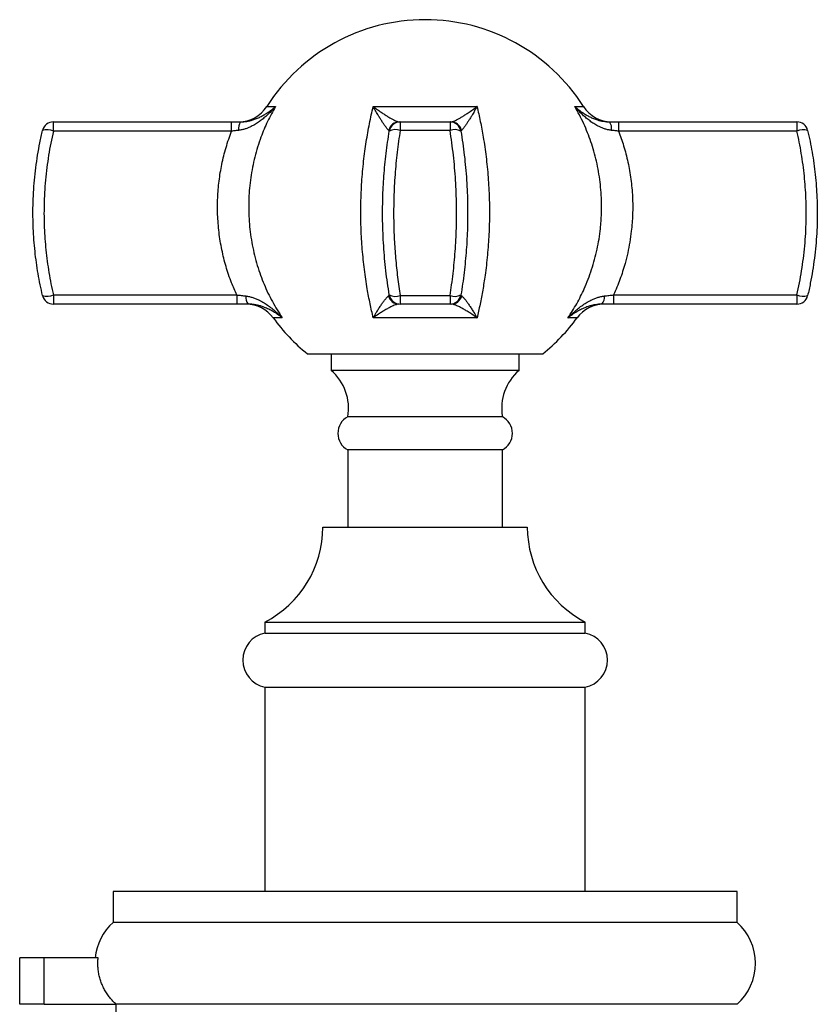
# Model space of a CAD drawing. Units: millimetres. Extents: x 30 to 600, y 38 to 861.
# Drawn here: x 421 to 493, y 544 to 634 of the extents above; entities that cross this region are included whole.
import ezdxf

# ---------------------------------------------------------------- set-up
doc = ezdxf.new("R2010")
doc.units = ezdxf.units.MM
doc.header["$LTSCALE"] = 3

msp = doc.modelspace()

# ---------------------------------------------------------------- linework, layer by layer
at = {"color": 8, "linetype": 'Continuous', "lineweight": 25}
for p, q in [((442.983, 625.711), (443.774, 625.711)), ((470.862, 625.711), (471.654, 625.711)), ((444.388, 606.586), (443.561, 606.586)), ((471.075, 606.586), (470.248, 606.586))]:
    msp.add_line(p, q, dxfattribs=at)
at = {"color": 7, "linetype": 'Continuous', "lineweight": 25}
for p, q in [((452.62, 625.711), (462.016, 625.711)), ((423.664, 623.486), (423.664, 624.324)), ((423.664, 624.324), (439.804, 624.324)), ((439.804, 623.486), (439.804, 624.324)), ((455.063, 624.324), (455.063, 623.554)), ((455.063, 624.324), (459.573, 624.324)), ((459.573, 624.324), (459.573, 623.554)), ((474.832, 624.324), (474.832, 623.486)), ((474.832, 624.324), (490.972, 624.324)), ((490.972, 624.324), (490.972, 623.486)), ((439.804, 623.486), (423.664, 623.486)), ((459.573, 623.554), (455.063, 623.554)), ((490.972, 623.486), (474.832, 623.486)), ((423.664, 608.661), (440.261, 608.661)), ((423.664, 608.661), (423.664, 607.824)), ((440.261, 608.661), (440.261, 607.824)), ((455.063, 608.593), (459.573, 608.593)), ((455.063, 608.593), (455.063, 607.824)), ((459.573, 608.593), (459.573, 607.824)), ((474.375, 608.661), (490.972, 608.661)), ((474.375, 608.661), (474.375, 607.824)), ((490.972, 608.661), (490.972, 607.824)), ((440.261, 607.824), (423.664, 607.824)), ((459.573, 607.824), (455.063, 607.824)), ((490.972, 607.824), (474.375, 607.824)), ((462.016, 606.586), (452.62, 606.586)), ((446.664, 603.326), (467.972, 603.326)), ((448.818, 603.326), (448.818, 601.826)), ((465.818, 601.826), (465.818, 603.326)), ((465.818, 601.826), (448.818, 601.826)), ((464.318, 597.626), (450.318, 597.626)), ((450.318, 594.626), (450.318, 587.646)), ((464.318, 594.626), (450.318, 594.626)), ((464.318, 587.646), (464.318, 594.626)), ((448.068, 587.646), (466.568, 587.646)), ((442.818, 579.046), (442.818, 578.046)), ((442.818, 579.046), (471.818, 579.046)), ((471.818, 578.046), (471.818, 579.046)), ((442.818, 578.046), (471.818, 578.046)), ((442.818, 573.146), (442.818, 554.646)), ((442.818, 573.146), (471.818, 573.146)), ((471.818, 554.646), (471.818, 573.146)), ((429.068, 554.646), (429.068, 551.856)), ((457.318, 554.646), (429.068, 554.646)), ((485.568, 554.646), (457.318, 554.646)), ((485.568, 551.856), (485.568, 554.646)), ((457.318, 551.856), (429.068, 551.856)), ((485.568, 551.856), (457.318, 551.856)), ((420.618, 544.446), (420.618, 548.646)), ((422.826, 548.646), (420.618, 548.646)), ((422.826, 544.446), (422.826, 548.646)), ((427.691, 548.646), (422.826, 548.646)), ((427.714, 548.646), (427.691, 548.646)), ((422.826, 544.446), (420.618, 544.446)), ((422.826, 544.446), (429.342, 544.446)), ((485.568, 544.436), (429.353, 544.436)), ((429.353, 541.646), (429.353, 544.436))]:
    msp.add_line(p, q, dxfattribs=at)
for centre, radius, start, end in [((457.318, 616.574), 17, 32.51361, 147.48639), ((440.453, 627.324), 3, 270, 327.48639), ((474.183, 627.324), 3, 212.51361, 270), ((423.664, 623.324), 1, 90, 166.69358), ((441.449, 623.726), 1.026, 144.407, 189.62188), ((454.995, 623.336), 0.988, 90.37712, 167.21019), ((455.063, 623.324), 1, 90, 170.6235), ((459.573, 623.324), 1, 9.3765, 90), ((459.642, 623.337), 0.986, 12.72157, 89.69112), ((473.001, 623.683), 1.205, 353.86839, 32.10274), ((490.972, 623.324), 1, 13.30642, 90), ((423.07, 621.965), 1.633, 68.6743, 103.42087), ((454.646, 622.388), 1.238, 70.35462, 117.4425), ((459.99, 622.388), 1.238, 62.5575, 109.64538), ((491.566, 621.965), 1.633, 76.57913, 111.3257), ((423.07, 610.182), 1.633, 256.57913, 291.3257), ((423.664, 608.824), 1, 193.30642, 270), ((442.005, 608.43), 0.924, 171.84993, 221.01743), ((454.952, 608.802), 0.979, 194.30465, 269.49549), ((454.646, 609.759), 1.238, 242.5575, 289.64538), ((455.063, 608.824), 1, 189.3765, 270), ((459.99, 609.759), 1.238, 250.35462, 297.4425), ((459.573, 608.824), 1, 270, 350.6235), ((459.684, 608.802), 0.979, 270.50451, 345.69535), ((472.631, 608.43), 0.924, 318.98257, 8.15007), ((491.566, 610.182), 1.633, 248.6743, 283.42087), ((490.972, 608.824), 1, 270, 346.69358), ((441.134, 604.824), 3, 35.9798, 90), ((473.503, 604.824), 3, 90, 144.0202), ((457.318, 616.574), 17, 215.9798, 231.19452), ((457.318, 616.574), 17, 308.80548, 324.0202), ((445.887, 598.411), 4.5, 349.94875, 49.3589), ((468.749, 598.411), 4.5, 130.6411, 190.05125), ((451.118, 596.126), 1.7, 118.07249, 241.92751), ((463.518, 596.126), 1.7, 298.07249, 61.92751), ((438.378, 587.659), 9.69, 297.27124, 359.92354), ((476.258, 587.659), 9.69, 180.07646, 242.72876), ((443.316, 575.596), 2.5, 101.47834, 258.52166), ((471.321, 575.596), 2.5, 281.47834, 78.52166), ((432.42, 548.146), 5, 132.09794, 174.26083), ((482.216, 548.146), 5, 312.09794, 47.90206)]:
    msp.add_arc(centre, radius, start, end, dxfattribs=at)
for points, knots in [([(443.774, 625.711), (443.772, 625.708), (443.645, 625.562), (443.385, 625.279), (443.011, 624.914), (442.654, 624.605), (442.316, 624.345), (441.958, 624.106), (441.62, 623.918), (441.31, 623.778), (441.033, 623.677), (440.742, 623.597), (440.539, 623.569), (440.437, 623.555)], [0, 0, 0, 0, 0.002778, 0.146244, 0.290113, 0.39531, 0.500489, 0.607459, 0.714377, 0.784652, 0.854905, 0.927474, 1, 1, 1, 1]), ([(440.614, 624.324), (440.709, 624.326), (440.9, 624.331), (441.177, 624.367), (441.448, 624.421), (441.747, 624.503), (442.067, 624.618), (442.403, 624.771), (442.723, 624.943), (443.061, 625.154), (443.412, 625.406), (443.654, 625.605), (443.772, 625.709), (443.774, 625.711)], [0, 0, 0, 0, 0.069561, 0.13994, 0.212374, 0.285319, 0.389694, 0.494819, 0.601611, 0.708768, 0.852762, 0.997203, 1, 1, 1, 1]), ([(443.774, 625.711), (443.647, 625.49), (443.393, 625.047), (443.05, 624.36), (442.735, 623.657), (442.432, 622.888), (442.148, 622.05), (441.894, 621.14), (441.686, 620.215), (441.526, 619.278), (441.415, 618.334), (441.358, 617.475), (441.341, 616.704), (441.353, 615.931), (441.404, 615.069), (441.51, 614.12), (441.665, 613.177), (441.868, 612.245), (442.118, 611.327), (442.408, 610.452), (442.733, 609.619), (443.088, 608.826), (443.482, 608.055), (443.912, 607.304), (444.23, 606.825), (444.388, 606.586)], [0, 0, 0, 0, 0.038424, 0.076888, 0.115353, 0.153777, 0.200493, 0.247356, 0.294292, 0.341229, 0.388091, 0.434806, 0.468372, 0.501938, 0.548818, 0.595846, 0.64295, 0.690054, 0.737083, 0.783964, 0.827113, 0.87035, 0.913615, 0.956851, 1, 1, 1, 1]), ([(452.62, 606.586), (452.571, 606.795), (452.474, 607.212), (452.335, 607.862), (452.204, 608.529), (452.072, 609.265), (451.942, 610.075), (451.821, 610.961), (451.716, 611.867), (451.63, 612.786), (451.564, 613.716), (451.523, 614.567), (451.502, 615.336), (451.493, 616.109), (451.5, 616.973), (451.531, 617.927), (451.584, 618.878), (451.657, 619.822), (451.75, 620.754), (451.861, 621.653), (451.988, 622.517), (452.126, 623.347), (452.279, 624.158), (452.443, 624.95), (452.561, 625.458), (452.62, 625.711)], [0, 0, 0, 0, 0.03767, 0.07538, 0.113089, 0.15076, 0.19728, 0.243944, 0.290682, 0.337419, 0.384083, 0.430603, 0.464281, 0.49796, 0.544823, 0.591834, 0.63892, 0.686007, 0.733019, 0.779882, 0.823845, 0.867899, 0.911984, 0.956038, 1, 1, 1, 1]), ([(454.032, 623.555), (454.014, 623.568), (453.98, 623.595), (453.908, 623.673), (453.826, 623.774), (453.72, 623.915), (453.589, 624.102), (453.433, 624.339), (453.268, 624.6), (453.078, 624.912), (452.864, 625.278), (452.703, 625.562), (452.621, 625.708), (452.62, 625.711)], [0, 0, 0, 0, 0.070028, 0.140095, 0.212847, 0.285624, 0.390581, 0.495585, 0.602727, 0.709888, 0.853334, 0.997222, 1, 1, 1, 1]), ([(452.62, 625.711), (452.623, 625.709), (452.761, 625.606), (453.034, 625.406), (453.395, 625.155), (453.711, 624.946), (453.985, 624.775), (454.247, 624.621), (454.464, 624.505), (454.638, 624.423), (454.774, 624.369), (454.895, 624.331), (454.957, 624.326), (454.988, 624.324)], [0, 0, 0, 0, 0.002797, 0.146814, 0.291233, 0.396208, 0.501164, 0.60795, 0.714684, 0.784873, 0.855041, 0.927541, 1, 1, 1, 1]), ([(459.648, 624.324), (459.678, 624.326), (459.739, 624.331), (459.86, 624.368), (459.996, 624.422), (460.17, 624.504), (460.387, 624.619), (460.648, 624.772), (460.922, 624.945), (461.24, 625.155), (461.602, 625.406), (461.875, 625.605), (462.014, 625.709), (462.016, 625.711)], [0, 0, 0, 0, 0.071051, 0.142456, 0.214026, 0.285303, 0.390915, 0.496827, 0.602917, 0.708772, 0.852976, 0.997203, 1, 1, 1, 1]), ([(462.016, 625.711), (462.015, 625.708), (461.933, 625.562), (461.772, 625.279), (461.559, 624.914), (461.371, 624.605), (461.207, 624.345), (461.05, 624.106), (460.918, 623.918), (460.813, 623.778), (460.731, 623.677), (460.659, 623.597), (460.622, 623.569), (460.604, 623.555)], [0, 0, 0, 0, 0.002778, 0.146244, 0.290113, 0.39531, 0.500489, 0.607459, 0.714377, 0.784652, 0.854905, 0.927474, 1, 1, 1, 1]), ([(462.016, 625.711), (462.068, 625.491), (462.171, 625.05), (462.316, 624.364), (462.453, 623.66), (462.588, 622.893), (462.718, 622.061), (462.837, 621.165), (462.94, 620.246), (463.023, 619.306), (463.085, 618.349), (463.122, 617.48), (463.139, 616.704), (463.143, 615.935), (463.13, 615.081), (463.095, 614.145), (463.039, 613.208), (462.961, 612.272), (462.863, 611.342), (462.755, 610.504), (462.644, 609.758), (462.535, 609.1), (462.417, 608.451), (462.291, 607.814), (462.157, 607.189), (462.063, 606.787), (462.016, 606.586)], [0, 0, 0, 0, 0.03828, 0.076559, 0.115166, 0.153772, 0.199932, 0.246127, 0.292288, 0.33978, 0.387311, 0.434803, 0.468341, 0.501932, 0.548251, 0.594605, 0.640923, 0.68859, 0.736295, 0.783961, 0.81966, 0.855375, 0.891074, 0.927377, 0.963697, 1, 1, 1, 1]), ([(470.248, 606.586), (470.387, 606.795), (470.665, 607.212), (471.046, 607.862), (471.401, 608.529), (471.751, 609.265), (472.088, 610.075), (472.402, 610.961), (472.671, 611.867), (472.892, 612.786), (473.066, 613.716), (473.181, 614.567), (473.249, 615.336), (473.289, 616.109), (473.296, 616.973), (473.253, 617.927), (473.163, 618.878), (473.023, 619.822), (472.836, 620.754), (472.606, 621.653), (472.335, 622.517), (472.029, 623.347), (471.681, 624.158), (471.297, 624.95), (471.007, 625.458), (470.862, 625.711)], [0, 0, 0, 0, 0.03767, 0.07538, 0.113089, 0.15076, 0.19728, 0.243944, 0.290682, 0.337419, 0.384083, 0.430603, 0.464281, 0.49796, 0.544823, 0.591834, 0.63892, 0.686007, 0.733019, 0.779882, 0.823845, 0.867899, 0.911984, 0.956038, 1, 1, 1, 1]), ([(474.199, 623.555), (474.101, 623.568), (473.904, 623.595), (473.616, 623.673), (473.335, 623.774), (473.022, 623.915), (472.685, 624.102), (472.328, 624.339), (471.989, 624.6), (471.627, 624.912), (471.251, 625.278), (470.992, 625.562), (470.864, 625.708), (470.862, 625.711)], [0, 0, 0, 0, 0.070028, 0.140095, 0.212847, 0.285624, 0.390581, 0.495585, 0.602727, 0.709888, 0.853334, 0.997222, 1, 1, 1, 1]), ([(470.862, 625.711), (470.864, 625.709), (470.982, 625.606), (471.224, 625.406), (471.573, 625.155), (471.907, 624.946), (472.224, 624.775), (472.562, 624.621), (472.883, 624.505), (473.179, 624.423), (473.446, 624.369), (473.726, 624.331), (473.923, 624.326), (474.022, 624.324)], [0, 0, 0, 0, 0.002797, 0.146814, 0.291233, 0.396208, 0.501164, 0.60795, 0.714684, 0.784873, 0.855041, 0.927541, 1, 1, 1, 1]), ([(439.804, 624.324), (439.939, 624.324), (440.211, 624.324), (440.48, 624.324), (440.614, 624.324)], [0, 0, 0, 0, 0.497908, 1, 1, 1, 1]), ([(474.022, 624.324), (474.155, 624.324), (474.424, 624.324), (474.696, 624.324), (474.832, 624.324)], [0, 0, 0, 0, 0.497889, 1, 1, 1, 1]), ([(422.691, 608.593), (422.616, 608.922), (422.466, 609.581), (422.281, 610.58), (422.124, 611.587), (421.998, 612.607), (421.904, 613.641), (421.842, 614.687), (421.814, 615.734), (421.82, 616.812), (421.864, 617.917), (421.948, 619.049), (422.072, 620.181), (422.237, 621.312), (422.439, 622.44), (422.607, 623.183), (422.691, 623.554)], [0, 0, 0, 0, 0.067528, 0.135102, 0.202675, 0.2702, 0.339312, 0.408476, 0.47764, 0.546751, 0.621675, 0.696634, 0.771559, 0.847694, 0.923863, 1, 1, 1, 1]), ([(423.664, 623.486), (423.584, 623.124), (423.424, 622.4), (423.23, 621.3), (423.069, 620.185), (422.947, 619.057), (422.863, 617.918), (422.821, 616.819), (422.814, 615.761), (422.84, 614.747), (422.896, 613.735), (422.984, 612.718), (423.105, 611.698), (423.258, 610.677), (423.442, 609.662), (423.59, 608.995), (423.664, 608.661)], [0, 0, 0, 0, 0.0749388, 0.1499081, 0.2248453, 0.300967, 0.3771229, 0.4532438, 0.520767, 0.5883388, 0.6559111, 0.7234348, 0.7925501, 0.8617153, 0.9308823, 1, 1, 1, 1]), ([(440.261, 608.661), (440.179, 608.842), (440.016, 609.206), (439.771, 609.816), (439.526, 610.49), (439.293, 611.23), (439.089, 611.98), (438.915, 612.747), (438.771, 613.53), (438.658, 614.327), (438.579, 615.129), (438.534, 615.916), (438.522, 616.686), (438.539, 617.444), (438.587, 618.205), (438.665, 618.968), (438.774, 619.726), (438.914, 620.486), (439.087, 621.246), (439.294, 622.004), (439.529, 622.753), (439.712, 623.242), (439.804, 623.486)], [0, 0, 0, 0, 0.0395021, 0.0790477, 0.1300555, 0.1811112, 0.2321662, 0.2831731, 0.3358156, 0.3885121, 0.4412082, 0.4938502, 0.5430288, 0.5922961, 0.6424535, 0.6926578, 0.7428623, 0.7930202, 0.8447396, 0.8965093, 0.9482796, 1, 1, 1, 1]), ([(440.437, 623.555), (440.332, 623.543), (440.122, 623.521), (439.91, 623.498), (439.804, 623.486)], [0, 0, 0, 0, 0.498065, 1, 1, 1, 1]), ([(454.076, 608.661), (454.019, 609.023), (453.904, 609.747), (453.765, 610.847), (453.649, 611.962), (453.561, 613.09), (453.501, 614.229), (453.47, 615.328), (453.465, 616.386), (453.484, 617.4), (453.524, 618.413), (453.588, 619.429), (453.675, 620.449), (453.786, 621.47), (453.917, 622.485), (454.023, 623.153), (454.076, 623.486)], [0, 0, 0, 0, 0.074939, 0.149908, 0.224845, 0.300967, 0.377123, 0.453244, 0.520767, 0.588339, 0.655911, 0.723435, 0.79255, 0.861715, 0.930882, 1, 1, 1, 1]), ([(454.076, 623.486), (454.076, 623.498), (454.075, 623.521), (454.046, 623.543), (454.032, 623.555)], [0, 0, 0, 0, 0.498091, 1, 1, 1, 1]), ([(455.063, 623.554), (455.012, 623.225), (454.911, 622.569), (454.785, 621.571), (454.678, 620.564), (454.591, 619.542), (454.527, 618.509), (454.485, 617.465), (454.465, 616.416), (454.469, 615.432), (454.491, 614.515), (454.527, 613.666), (454.577, 612.818), (454.644, 611.969), (454.725, 611.121), (454.822, 610.273), (454.933, 609.43), (455.019, 608.872), (455.063, 608.593)], [0, 0, 0, 0, 0.067363, 0.134726, 0.202462, 0.270196, 0.339123, 0.408049, 0.477396, 0.546743, 0.602834, 0.658924, 0.71524, 0.771555, 0.828554, 0.885552, 0.942776, 1, 1, 1, 1]), ([(459.573, 608.593), (459.624, 608.922), (459.725, 609.581), (459.852, 610.58), (459.959, 611.587), (460.045, 612.607), (460.109, 613.641), (460.151, 614.687), (460.171, 615.734), (460.167, 616.812), (460.137, 617.917), (460.079, 619.049), (459.994, 620.181), (459.882, 621.312), (459.744, 622.44), (459.63, 623.183), (459.573, 623.554)], [0, 0, 0, 0, 0.067528, 0.135102, 0.202675, 0.2702, 0.339312, 0.408476, 0.47764, 0.546751, 0.621675, 0.696634, 0.771559, 0.847694, 0.923863, 1, 1, 1, 1]), ([(460.604, 623.555), (460.59, 623.543), (460.561, 623.521), (460.561, 623.498), (460.56, 623.486)], [0, 0, 0, 0, 0.498065, 1, 1, 1, 1]), ([(460.56, 623.486), (460.617, 623.124), (460.732, 622.4), (460.871, 621.3), (460.987, 620.185), (461.075, 619.057), (461.135, 617.918), (461.166, 616.819), (461.171, 615.761), (461.152, 614.747), (461.112, 613.735), (461.048, 612.718), (460.961, 611.698), (460.85, 610.677), (460.719, 609.662), (460.613, 608.995), (460.56, 608.661)], [0, 0, 0, 0, 0.0749388, 0.1499081, 0.2248453, 0.300967, 0.3771229, 0.4532438, 0.520767, 0.5883388, 0.6559111, 0.7234348, 0.7925501, 0.8617153, 0.9308823, 1, 1, 1, 1]), ([(474.832, 623.486), (474.727, 623.498), (474.515, 623.521), (474.304, 623.543), (474.199, 623.555)], [0, 0, 0, 0, 0.498091, 1, 1, 1, 1]), ([(474.832, 623.486), (474.914, 623.269), (475.078, 622.833), (475.3, 622.145), (475.503, 621.424), (475.683, 620.67), (475.831, 619.908), (475.95, 619.131), (476.038, 618.342), (476.093, 617.539), (476.115, 616.735), (476.103, 615.947), (476.06, 615.176), (475.981, 614.346), (475.854, 613.442), (475.665, 612.469), (475.444, 611.582), (475.205, 610.781), (474.958, 610.061), (474.684, 609.352), (474.478, 608.891), (474.375, 608.661)], [0, 0, 0, 0, 0.0461171, 0.0922342, 0.1431487, 0.1941115, 0.2450738, 0.2959876, 0.3485442, 0.4011548, 0.4537652, 0.5063216, 0.5557269, 0.6051323, 0.6699873, 0.7348928, 0.7997487, 0.8497886, 0.8998735, 0.9499591, 1, 1, 1, 1]), ([(490.972, 608.661), (491.052, 609.023), (491.212, 609.747), (491.407, 610.847), (491.567, 611.962), (491.689, 613.09), (491.773, 614.229), (491.816, 615.328), (491.822, 616.386), (491.796, 617.4), (491.74, 618.413), (491.652, 619.429), (491.531, 620.449), (491.378, 621.47), (491.195, 622.485), (491.046, 623.153), (490.972, 623.486)], [0, 0, 0, 0, 0.074939, 0.149908, 0.224845, 0.300967, 0.377123, 0.453244, 0.520767, 0.588339, 0.655911, 0.723435, 0.79255, 0.861715, 0.930882, 1, 1, 1, 1]), ([(491.946, 623.554), (492.02, 623.225), (492.17, 622.566), (492.355, 621.567), (492.512, 620.561), (492.638, 619.54), (492.732, 618.506), (492.794, 617.461), (492.822, 616.413), (492.816, 615.335), (492.772, 614.23), (492.688, 613.099), (492.564, 611.966), (492.399, 610.835), (492.197, 609.707), (492.029, 608.965), (491.946, 608.593)], [0, 0, 0, 0, 0.067528, 0.135102, 0.202675, 0.2702, 0.339312, 0.408476, 0.47764, 0.546751, 0.621675, 0.696634, 0.771559, 0.847694, 0.923863, 1, 1, 1, 1]), ([(440.261, 608.661), (440.399, 608.644), (440.678, 608.61), (440.953, 608.577), (441.091, 608.561)], [0, 0, 0, 0, 0.4971701, 1, 1, 1, 1]), ([(441.091, 608.561), (441.197, 608.544), (441.409, 608.512), (441.719, 608.424), (442.021, 608.312), (442.365, 608.154), (442.74, 607.944), (443.143, 607.674), (443.528, 607.379), (443.945, 607.021), (444.226, 606.751), (444.386, 606.589), (444.388, 606.586)], [0, 0, 0, 0, 0.079062, 0.15817, 0.240068, 0.321992, 0.445896, 0.569855, 0.696067, 0.822299, 0.99712, 1, 1, 1, 1]), ([(452.62, 606.586), (452.621, 606.589), (452.715, 606.751), (452.874, 607.02), (453.095, 607.376), (453.285, 607.672), (453.469, 607.942), (453.624, 608.153), (453.749, 608.31), (453.846, 608.422), (453.934, 608.511), (453.981, 608.544), (454.004, 608.561)], [0, 0, 0, 0, 0.00288, 0.177694, 0.302769, 0.428084, 0.553207, 0.678018, 0.75848, 0.839242, 0.919807, 1, 1, 1, 1]), ([(454.004, 608.561), (454.027, 608.577), (454.073, 608.61), (454.075, 608.644), (454.076, 608.661)], [0, 0, 0, 0, 0.497114, 1, 1, 1, 1]), ([(460.56, 608.661), (460.561, 608.644), (460.563, 608.61), (460.609, 608.577), (460.632, 608.561)], [0, 0, 0, 0, 0.49717, 1, 1, 1, 1]), ([(460.632, 608.561), (460.655, 608.544), (460.701, 608.512), (460.788, 608.424), (460.886, 608.312), (461.011, 608.154), (461.165, 607.944), (461.349, 607.674), (461.54, 607.379), (461.761, 607.021), (461.921, 606.751), (462.015, 606.589), (462.016, 606.586)], [0, 0, 0, 0, 0.079062, 0.15817, 0.240068, 0.321992, 0.445896, 0.569855, 0.696067, 0.822299, 0.99712, 1, 1, 1, 1]), ([(470.248, 606.586), (470.25, 606.589), (470.41, 606.751), (470.69, 607.02), (471.104, 607.376), (471.487, 607.672), (471.892, 607.942), (472.269, 608.153), (472.61, 608.31), (472.911, 608.422), (473.222, 608.511), (473.437, 608.544), (473.545, 608.561)], [0, 0, 0, 0, 0.00288, 0.177694, 0.302769, 0.428084, 0.553207, 0.678018, 0.75848, 0.839242, 0.919807, 1, 1, 1, 1]), ([(473.545, 608.561), (473.681, 608.577), (473.956, 608.61), (474.235, 608.644), (474.375, 608.661)], [0, 0, 0, 0, 0.497114, 1, 1, 1, 1]), ([(441.309, 607.824), (441.223, 607.824), (441.052, 607.824), (440.791, 607.824), (440.527, 607.824), (440.35, 607.824), (440.261, 607.824)], [0, 0, 0, 0, 0.247968, 0.496747, 0.747969, 1, 1, 1, 1]), ([(444.388, 606.586), (444.386, 606.588), (444.239, 606.702), (443.983, 606.887), (443.604, 607.127), (443.251, 607.321), (442.875, 607.496), (442.522, 607.625), (442.202, 607.715), (441.92, 607.774), (441.623, 607.815), (441.413, 607.821), (441.309, 607.824)], [0, 0, 0, 0, 0.002902, 0.178718, 0.302782, 0.426827, 0.552774, 0.67866, 0.757824, 0.836964, 0.918507, 1, 1, 1, 1]), ([(454.944, 607.824), (454.906, 607.821), (454.829, 607.816), (454.685, 607.776), (454.524, 607.718), (454.316, 607.627), (454.06, 607.498), (453.752, 607.326), (453.431, 607.131), (453.056, 606.889), (452.783, 606.702), (452.623, 606.588), (452.62, 606.586)], [0, 0, 0, 0, 0.078889, 0.157823, 0.239569, 0.321342, 0.445125, 0.568966, 0.695114, 0.821282, 0.997098, 1, 1, 1, 1]), ([(462.016, 606.586), (462.014, 606.588), (461.853, 606.702), (461.581, 606.888), (461.208, 607.129), (460.886, 607.324), (460.578, 607.497), (460.322, 607.626), (460.115, 607.716), (459.954, 607.775), (459.809, 607.815), (459.731, 607.821), (459.692, 607.824)], [0, 0, 0, 0, 0.002902, 0.178711, 0.303697, 0.42893, 0.553961, 0.678671, 0.758965, 0.839562, 0.919968, 1, 1, 1, 1]), ([(473.327, 607.824), (473.224, 607.821), (473.018, 607.815), (472.722, 607.775), (472.438, 607.716), (472.116, 607.626), (471.764, 607.497), (471.388, 607.324), (471.035, 607.129), (470.654, 606.888), (470.397, 606.702), (470.25, 606.588), (470.248, 606.586)], [0, 0, 0, 0, 0.080032, 0.160438, 0.241035, 0.321329, 0.446039, 0.57107, 0.696303, 0.821289, 0.997098, 1, 1, 1, 1]), ([(474.375, 607.824), (474.288, 607.824), (474.113, 607.824), (473.85, 607.824), (473.588, 607.824), (473.414, 607.824), (473.327, 607.824)], [0, 0, 0, 0, 0.248004, 0.496783, 0.747973, 1, 1, 1, 1]), ([(429.353, 544.436), (429.305, 544.479), (429.153, 544.618), (428.914, 544.872), (428.648, 545.205), (428.41, 545.559), (428.204, 545.93), (428.032, 546.317), (427.894, 546.716), (427.789, 547.125), (427.723, 547.524), (427.69, 547.909), (427.685, 548.278), (427.704, 548.523), (427.714, 548.646)], [0, 0, 0, 0, 0.0410807, 0.1317422, 0.222734, 0.3137232, 0.4043812, 0.4941362, 0.5842162, 0.6742949, 0.7640483, 0.8426624, 0.9213858, 1, 1, 1, 1])]:
    msp.add_open_spline(points, degree=3, knots=knots, dxfattribs=at)

doc.saveas('drawing.dxf')
